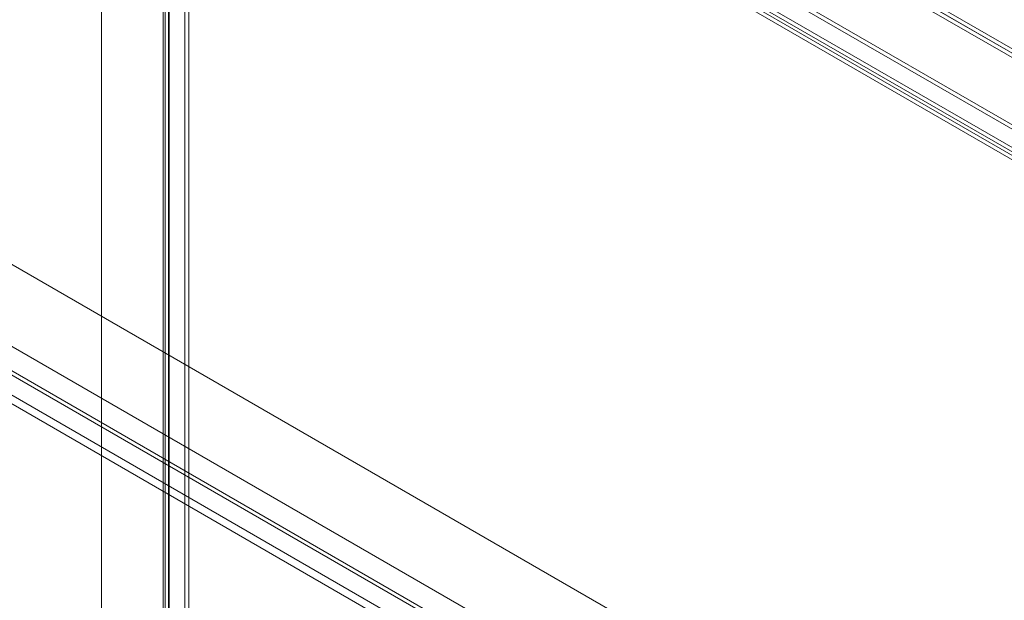
# Model space of a CAD drawing. Units: millimetres. Extents: x 63 to 4293, y 73 to 3057.
# Drawn here: x 2965 to 3140, y 1050 to 1153 of the extents above; entities that cross this region are included whole.
import ezdxf

# ---------------------------------------------------------------- set-up
doc = ezdxf.new("R2010")
doc.units = ezdxf.units.MM
doc.header["$LTSCALE"] = 2

msp = doc.modelspace()

# ---------------------------------------------------------------- linework, layer by layer
at = {"color": 7, "linetype": 'Continuous', "lineweight": 18}
for p, q in [((2979.43, 1241.36), (2979.43, 628.95)), ((3244.59, 1088.28), (2979.43, 1241.36)), ((2979.43, 1240.59), (2979.43, 628.19)), ((2979.43, 1240.59), (3243.26, 1088.28)), ((2979.43, 1240.54), (3243.18, 1088.28)), ((3243.16, 1087.53), (2979.44, 1239.76)), ((3227.77, 1084.47), (2994.92, 1218.89)), ((2994.23, 1218.49), (2994.23, 633.2)), ((2994.89, 1218.1), (2994.89, 632.82)), ((3227.77, 1083.7), (2994.92, 1218.12)), ((2990.35, 1215.8), (2990.35, 630.78)), ((2990.74, 631.18), (2990.74, 1216.47)), ((2991.29, 1215.8), (2991.29, 630.78)), ((2991.4, 630.8), (2991.4, 1216.09)), ((3223.78, 1081.36), (2991.4, 1215.51)), ((2991.4, 1215.51), (2991.4, 630.77)), ((2991.43, 1216.87), (3224.27, 1082.45)), ((2991.43, 1216.11), (3224.27, 1081.69)), ((3223.11, 1080.98), (2990.74, 1215.13)), ((2990.74, 1215.13), (2990.74, 630.38)), ((3121.91, 1018.27), (2858.16, 1170.53)), ((3122.55, 1017.9), (2858.84, 1170.14)), ((3105.54, 1008.08), (2858.17, 1150.88)), ((3106.2, 1008.46), (2858.84, 1151.26)), ((3109.31, 1011), (2870.75, 1148.72)), ((3109.98, 1010.62), (2871.41, 1148.34)), ((3101.8, 1006.66), (2863.24, 1144.38)), ((3101.14, 1005.52), (2862.58, 1143.23))]:
    msp.add_line(p, q, dxfattribs=at)

doc.saveas('drawing.dxf')
